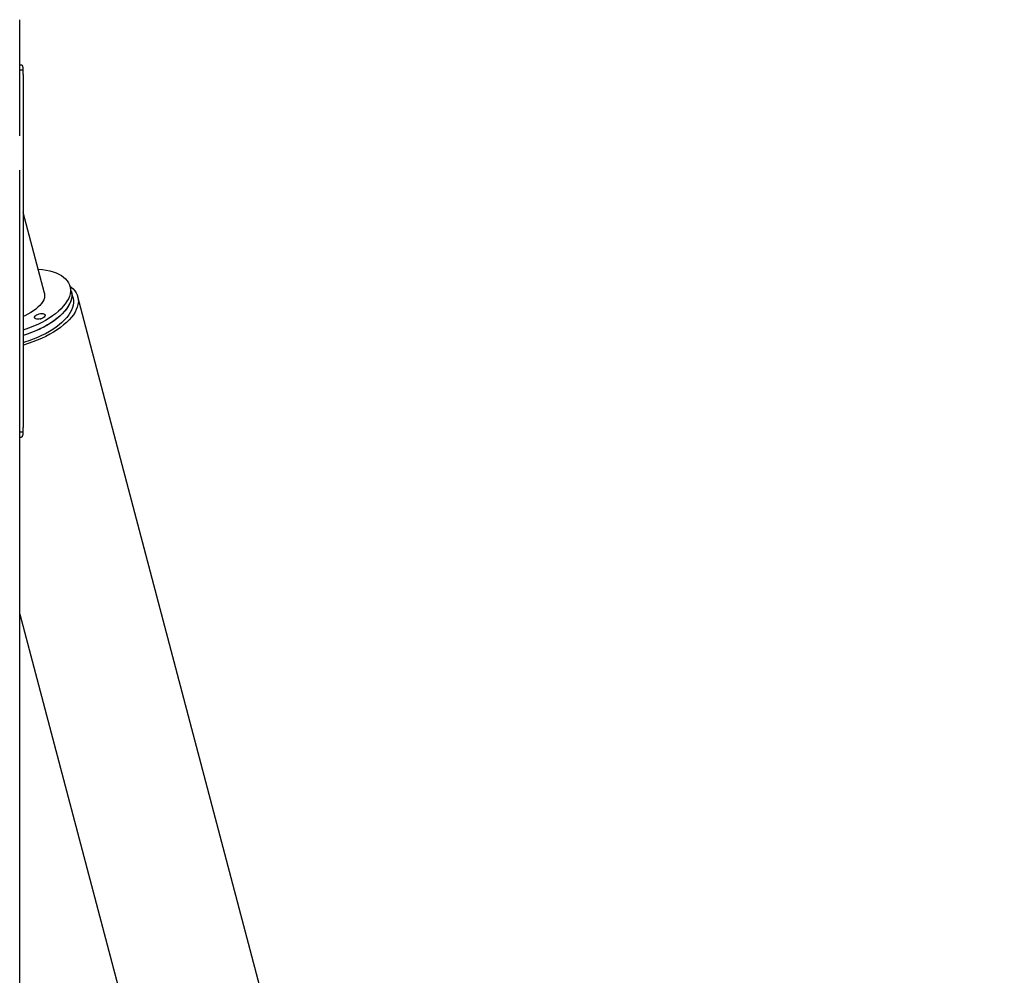
# Model space of a CAD drawing. Extents: x -22863 to 33405, y -2839 to 3925.
# Drawn here: x 27377 to 28381, y 1980 to 2955 of the extents above; entities that cross this region are included whole.
import ezdxf

# ---------------------------------------------------------------- set-up
doc = ezdxf.new("R2010")
doc.units = 0

msp = doc.modelspace()

# ---------------------------------------------------------------- linework, layer by layer
at = {"color": 7, "linetype": 'Continuous'}
for p, q in [((27376.8, 2836.4), (27376.8, 2954.9)), ((27376.8, 2908.9), (27378.4, 2908.9)), ((27376.8, 2903.8), (27380.1, 2903.8)), ((27380.3, 2898.9), (27380.3, 2538.9)), ((27376.8, 1536.4), (27376.8, 2801.5)), ((27402, 2676), (27380.3, 2758.2)), ((27429.4, 2677.8), (27428.1, 2682.9)), ((27431.2, 2671), (27429.4, 2677.8)), ((28381.1, -906.5), (27436.1, 2672.3)), ((27380.1, 2534.1), (27376.8, 2534.1)), ((27376.8, 2528.9), (27378.4, 2528.9)), ((27376.8, 2348.5), (28245.8, -942.2))]:
    msp.add_line(p, q, dxfattribs=at)
for points in [[(27378.4, 2908.9), (27378.5, 2908.9), (27378.6, 2908.9), (27378.6, 2908.9), (27378.7, 2908.8), (27378.8, 2908.8), (27378.9, 2908.7), (27379, 2908.7), (27379, 2908.6), (27379.1, 2908.5), (27379.2, 2908.4), (27379.2, 2908.3), (27379.3, 2908.2), (27379.4, 2908), (27379.4, 2907.9), (27379.5, 2907.7), (27379.5, 2907.6), (27379.6, 2907.4), (27379.6, 2907.2), (27379.7, 2907), (27379.7, 2906.8), (27379.8, 2906.6), (27379.8, 2906.4), (27379.8, 2906.2), (27379.9, 2905.9), (27379.9, 2905.7), (27380, 2905.4), (27380, 2905.2), (27380, 2904.9), (27380, 2904.6), (27380.1, 2904.3), (27380.1, 2904.1), (27380.1, 2903.8)], [(27395.5, 2700.5), (27395.9, 2700.5), (27399.9, 2700), (27403.8, 2699.4), (27407.4, 2698.6), (27410.8, 2697.7), (27413.9, 2696.5), (27416.7, 2695.2), (27419.3, 2693.8), (27421.6, 2692.2), (27423.6, 2690.4), (27425.3, 2688.5), (27426.6, 2686.5), (27427.6, 2684.4), (27428.2, 2682.2), (27428.6, 2679.9), (27428.5, 2677.5), (27428.1, 2675.1), (27427.4, 2672.6), (27426.4, 2670.1), (27425, 2667.6), (27423.2, 2665), (27421.2, 2662.5), (27418.9, 2660), (27416.2, 2657.5), (27413.3, 2655), (27410.1, 2652.7), (27406.7, 2650.4), (27403.1, 2648.2), (27399.2, 2646.1), (27395.2, 2644), (27391, 2642.2), (27386.6, 2640.4), (27382.1, 2638.8), (27380.3, 2638.2)], [(27428, 2683.1), (27429.3, 2682.1), (27431.3, 2680.3), (27433, 2678.3), (27434.4, 2676.3), (27435.5, 2674.1), (27436.2, 2671.8), (27436.5, 2669.4), (27436.6, 2666.9), (27436.2, 2664.4), (27435.5, 2661.8), (27434.5, 2659.2), (27433.2, 2656.6), (27431.5, 2653.9), (27429.5, 2651.3), (27427.2, 2648.7), (27424.5, 2646.1), (27421.6, 2643.5), (27418.4, 2641), (27415, 2638.6), (27411.3, 2636.2), (27407.5, 2634), (27403.4, 2631.8), (27399.1, 2629.8), (27394.7, 2627.9), (27390.1, 2626.1), (27385.4, 2624.4), (27380.7, 2623), (27380.3, 2622.8)], [(27429.4, 2677.8), (27429.5, 2677.6), (27429.9, 2675.3), (27429.9, 2672.9), (27429.6, 2670.5), (27428.9, 2668), (27427.9, 2665.5), (27426.6, 2663), (27425, 2660.4), (27423, 2657.9), (27420.7, 2655.4), (27418.1, 2652.9), (27415.3, 2650.4), (27412.1, 2648.1), (27408.8, 2645.7), (27405.2, 2643.5), (27401.3, 2641.4), (27397.3, 2639.4), (27393.2, 2637.4), (27388.8, 2635.7), (27384.4, 2634), (27380.3, 2632.7)], [(27429.4, 2677.8), (27429.6, 2677.1), (27429.9, 2674.8), (27429.9, 2672.5), (27429.5, 2670), (27428.8, 2667.5), (27427.7, 2665), (27426.3, 2662.5), (27424.6, 2659.9), (27422.6, 2657.4), (27420.2, 2654.9), (27417.6, 2652.4), (27414.7, 2650), (27411.5, 2647.6), (27408.1, 2645.3), (27404.4, 2643.1), (27400.5, 2641), (27396.5, 2639), (27392.3, 2637.1), (27388, 2635.3), (27383.5, 2633.7), (27380.3, 2632.7)], [(27402, 2676), (27402.2, 2674.8), (27402.2, 2673), (27401.9, 2671.1), (27401.3, 2669.2), (27400.3, 2667.3), (27399, 2665.3), (27397.3, 2663.4), (27395.4, 2661.5), (27393.2, 2659.6), (27390.7, 2657.8), (27388, 2656.1), (27385.1, 2654.5), (27382, 2652.9), (27380.3, 2652.2)], [(27431.2, 2671), (27431.3, 2670.8), (27431.7, 2668.5), (27431.7, 2666.2), (27431.4, 2663.7), (27430.7, 2661.3), (27429.7, 2658.7), (27428.4, 2656.2), (27426.8, 2653.7), (27424.8, 2651.1), (27422.5, 2648.6), (27419.9, 2646.1), (27417.1, 2643.7), (27413.9, 2641.3), (27410.6, 2639), (27407, 2636.7), (27403.1, 2634.6), (27399.1, 2632.6), (27395, 2630.7), (27390.6, 2628.9), (27386.2, 2627.2), (27381.7, 2625.8), (27380.3, 2625.3)], [(27397.5, 2649.6), (27397.9, 2649.7), (27398.5, 2649.8)], [(27380.1, 2534.1), (27380.1, 2533.8), (27380.1, 2533.5), (27380, 2533.3), (27380, 2533), (27380, 2532.7), (27380, 2532.4), (27379.9, 2532.2), (27379.9, 2531.9), (27379.8, 2531.7), (27379.8, 2531.5), (27379.8, 2531.3), (27379.7, 2531), (27379.7, 2530.9), (27379.6, 2530.7), (27379.6, 2530.5), (27379.5, 2530.3), (27379.5, 2530.2), (27379.4, 2530), (27379.4, 2529.9), (27379.3, 2529.7), (27379.2, 2529.6), (27379.2, 2529.5), (27379.1, 2529.4), (27379, 2529.3), (27379, 2529.2), (27378.9, 2529.2), (27378.8, 2529.1), (27378.7, 2529.1), (27378.6, 2529), (27378.6, 2529), (27378.5, 2529), (27378.4, 2528.9)]]:
    msp.add_lwpolyline(points, dxfattribs=at)
msp.add_lwpolyline([(27392.4, 2652.3), (27393, 2653), (27394, 2653.7), (27395.2, 2654.3), (27396.6, 2654.8), (27398, 2655.1), (27399.3, 2655.2), (27400.5, 2655.1), (27401.5, 2654.8), (27402.3, 2654.3), (27402.6, 2653.7), (27402.7, 2653), (27402.3, 2652.3), (27401.6, 2651.5), (27400.7, 2650.8), (27399.5, 2650.2), (27398.1, 2649.7), (27396.7, 2649.4), (27395.4, 2649.3), (27394.1, 2649.4), (27393.1, 2649.7), (27392.4, 2650.2), (27392, 2650.8), (27392, 2651.5)], close=True, dxfattribs=at)
for centre, start, end in [((27311.9, 2899.1), 359.8998, 3.9529), ((27311.9, 2538.8), 356.0476, 0.0999)]:
    msp.add_arc(centre, 68.4, start, end, dxfattribs=at)

doc.saveas('drawing.dxf')
